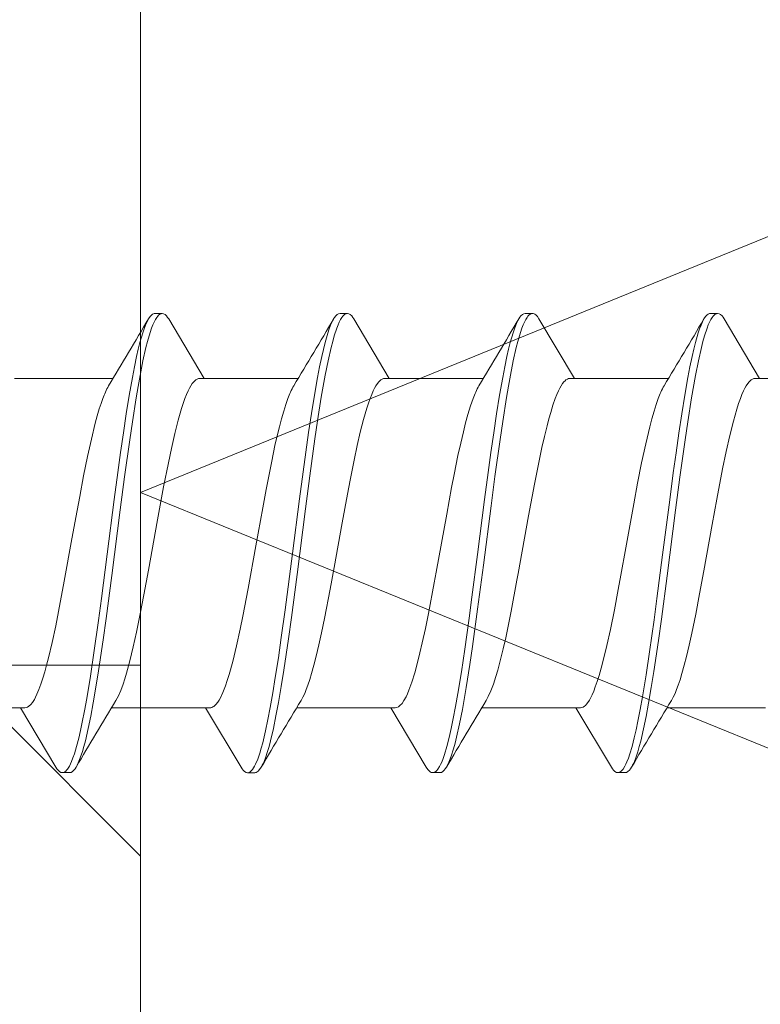
# Model space of a CAD drawing. Units: millimetres. Extents: x 0 to 8610, y 0 to 1485.
# Drawn here: x 3393 to 3403, y 664 to 678 of the extents above; entities that cross this region are included whole.
import ezdxf

# ---------------------------------------------------------------- set-up
doc = ezdxf.new("R2010")
doc.units = ezdxf.units.MM
doc.layers.add('SPAlayer', color=6, linetype='Continuous', lineweight=20)
doc.layers.add('views', color=4, linetype='Continuous', lineweight=0)

# ---------------------------------------------------------------- blocks, each defined once
blk = doc.blocks.new('303')
at = {"layer": 'SPAlayer'}
h = blk.add_hatch(dxfattribs=at)
h.set_pattern_fill('ANSI31', color=256, style=0)
h.set_pattern_definition([(45, (-12, -10), (-2.24506, 2.24506), [])])
h.paths.add_polyline_path([(-12, -10), (-12, 0), (0, 0), (0, -10)])
blk.add_lwpolyline([(-12, -10), (-12, 0), (0, 0), (0, -10)], close=True)
blk = doc.blocks.new('261')
at = {"color": 0}
for p, q in [((145.314, 3.374), (145.334, 3.385)), ((145.334, 3.385), (145.354, 3.389)), ((145.354, 3.389), (145.454, 3.389)), ((145.409, 3.37), (145.419, 3.378)), ((145.419, 3.378), (145.43, 3.384)), ((145.43, 3.384), (145.442, 3.388)), ((145.442, 3.388), (145.454, 3.389)), ((145.454, 3.389), (145.473, 3.385)), ((145.473, 3.385), (145.493, 3.374)), ((147.854, 3.374), (147.874, 3.386)), ((147.874, 3.386), (147.894, 3.389)), ((147.894, 3.389), (147.994, 3.389)), ((147.95, 3.371), (147.961, 3.379)), ((147.961, 3.379), (147.971, 3.385)), ((147.971, 3.385), (147.983, 3.388)), ((147.983, 3.388), (147.994, 3.389)), ((147.994, 3.389), (148.004, 3.388)), ((148.004, 3.388), (148.015, 3.385)), ((148.015, 3.385), (148.026, 3.379)), ((148.026, 3.379), (148.038, 3.37)), ((150.389, 3.37), (150.401, 3.379)), ((150.401, 3.379), (150.413, 3.385)), ((150.413, 3.385), (150.423, 3.388)), ((150.423, 3.388), (150.434, 3.39)), ((150.434, 3.39), (150.534, 3.39)), ((150.497, 3.377), (150.515, 3.386)), ((150.515, 3.386), (150.534, 3.39)), ((150.534, 3.39), (150.553, 3.386)), ((150.553, 3.386), (150.573, 3.374)), ((152.934, 3.374), (152.954, 3.385)), ((152.954, 3.385), (152.974, 3.389)), ((152.974, 3.389), (153.074, 3.389)), ((153.028, 3.369), (153.039, 3.378)), ((153.039, 3.378), (153.05, 3.384)), ((153.05, 3.384), (153.062, 3.388)), ((153.062, 3.388), (153.074, 3.389)), ((153.074, 3.389), (153.094, 3.385)), ((153.094, 3.385), (153.113, 3.374)), ((145.207, 3.186), (145.236, 3.257)), ((145.236, 3.257), (145.25, 3.287)), ((145.25, 3.287), (145.265, 3.314)), ((145.265, 3.314), (145.28, 3.337)), ((145.28, 3.337), (145.294, 3.355)), ((145.294, 3.355), (145.314, 3.374)), ((145.328, 3.239), (145.343, 3.272)), ((145.343, 3.272), (145.358, 3.301)), ((145.358, 3.301), (145.382, 3.34)), ((145.382, 3.34), (145.395, 3.356)), ((145.395, 3.356), (145.409, 3.37)), ((145.493, 3.374), (145.513, 3.355)), ((145.513, 3.355), (145.528, 3.337)), ((145.528, 3.337), (145.542, 3.314)), ((145.542, 3.314), (146.028, 2.499)), ((147.739, 3.162), (147.772, 3.247)), ((147.772, 3.247), (147.788, 3.283)), ((147.788, 3.283), (147.805, 3.315)), ((147.805, 3.315), (147.82, 3.337)), ((147.82, 3.337), (147.834, 3.356)), ((147.834, 3.356), (147.854, 3.374)), ((147.851, 3.194), (147.87, 3.243)), ((147.87, 3.243), (147.885, 3.276)), ((147.885, 3.276), (147.9, 3.305)), ((147.9, 3.305), (147.923, 3.342)), ((147.923, 3.342), (147.937, 3.358)), ((147.937, 3.358), (147.95, 3.371)), ((148.038, 3.37), (148.06, 3.347)), ((148.06, 3.347), (148.082, 3.314)), ((148.082, 3.314), (148.567, 2.5)), ((150.287, 3.185), (150.316, 3.257)), ((150.316, 3.257), (150.331, 3.288)), ((150.331, 3.288), (150.345, 3.315)), ((150.345, 3.315), (150.367, 3.347)), ((150.367, 3.347), (150.389, 3.37)), ((150.394, 3.203), (150.423, 3.271)), ((150.423, 3.271), (150.437, 3.3)), ((150.437, 3.3), (150.452, 3.325)), ((150.452, 3.325), (150.465, 3.345)), ((150.465, 3.345), (150.479, 3.361)), ((150.479, 3.361), (150.497, 3.377)), ((150.573, 3.374), (150.593, 3.356)), ((150.593, 3.356), (150.607, 3.337)), ((150.607, 3.337), (150.622, 3.315)), ((150.622, 3.315), (151.108, 2.499)), ((152.827, 3.185), (152.856, 3.256)), ((152.856, 3.256), (152.87, 3.287)), ((152.87, 3.287), (152.885, 3.314)), ((152.885, 3.314), (152.9, 3.337)), ((152.9, 3.337), (152.914, 3.355)), ((152.914, 3.355), (152.934, 3.374)), ((152.947, 3.237), (152.962, 3.27)), ((152.962, 3.27), (152.977, 3.3)), ((152.977, 3.3), (153.001, 3.339)), ((153.001, 3.339), (153.015, 3.356)), ((153.015, 3.356), (153.028, 3.369)), ((153.113, 3.374), (153.133, 3.355)), ((153.133, 3.355), (153.148, 3.337)), ((153.148, 3.337), (153.162, 3.314)), ((153.162, 3.314), (153.648, 2.499)), ((145.179, 3.102), (145.207, 3.186)), ((145.258, 3.028), (145.289, 3.132)), ((145.289, 3.132), (145.308, 3.188)), ((145.308, 3.188), (145.328, 3.239)), ((147.708, 3.061), (147.739, 3.162)), ((147.798, 3.029), (147.831, 3.139)), ((147.831, 3.139), (147.851, 3.194)), ((150.259, 3.1), (150.287, 3.185)), ((150.345, 3.054), (150.366, 3.122)), ((150.366, 3.122), (150.394, 3.203)), ((152.799, 3.1), (152.827, 3.185)), ((152.878, 3.028), (152.908, 3.13)), ((152.908, 3.13), (152.928, 3.186)), ((152.928, 3.186), (152.947, 3.237)), ((145.139, 2.955), (145.159, 3.031)), ((145.159, 3.031), (145.179, 3.102)), ((145.228, 2.911), (145.258, 3.028)), ((147.666, 2.901), (147.686, 2.984)), ((147.686, 2.984), (147.708, 3.061)), ((147.766, 2.905), (147.798, 3.029)), ((150.218, 2.952), (150.238, 3.029)), ((150.238, 3.029), (150.259, 3.1)), ((150.286, 2.817), (150.325, 2.98)), ((150.325, 2.98), (150.345, 3.054)), ((152.758, 2.953), (152.778, 3.029)), ((152.778, 3.029), (152.799, 3.1)), ((152.849, 2.914), (152.878, 3.028)), ((145.1, 2.788), (145.139, 2.955)), ((145.202, 2.8), (145.228, 2.911)), ((147.625, 2.719), (147.666, 2.901)), ((147.738, 2.781), (147.766, 2.905)), ((150.178, 2.782), (150.218, 2.952)), ((152.719, 2.785), (152.758, 2.953)), ((152.824, 2.81), (152.849, 2.914)), ((145.064, 2.618), (145.1, 2.788)), ((145.177, 2.683), (145.202, 2.8)), ((147.586, 2.522), (147.625, 2.719)), ((147.711, 2.648), (147.738, 2.781)), ((150.143, 2.608), (150.178, 2.782)), ((150.253, 2.661), (150.286, 2.817)), ((152.683, 2.612), (152.719, 2.785)), ((152.801, 2.698), (152.824, 2.81)), ((145.031, 2.436), (145.064, 2.618)), ((145.146, 2.521), (145.177, 2.683)), ((147.679, 2.479), (147.711, 2.648)), ((150.108, 2.424), (150.143, 2.608)), ((150.221, 2.495), (150.253, 2.661)), ((152.649, 2.43), (152.683, 2.612)), ((152.769, 2.539), (152.801, 2.698)), ((143.428, 2.499), (144.779, 2.499)), ((144.994, 2.222), (145.031, 2.436)), ((145.115, 2.35), (145.146, 2.521)), ((145.884, 2.451), (145.864, 2.425)), ((145.898, 2.466), (145.884, 2.451)), ((145.912, 2.478), (145.898, 2.466)), ((145.93, 2.49), (145.912, 2.478)), ((145.949, 2.497), (145.93, 2.49)), ((145.967, 2.499), (145.949, 2.497)), ((145.967, 2.499), (147.319, 2.499)), ((147.534, 2.221), (147.586, 2.522)), ((147.647, 2.302), (147.679, 2.479)), ((148.387, 2.399), (148.414, 2.439)), ((148.414, 2.439), (148.442, 2.469)), ((148.442, 2.469), (148.463, 2.486)), ((148.463, 2.486), (148.485, 2.496)), ((148.485, 2.496), (148.507, 2.499)), ((148.507, 2.499), (149.859, 2.499)), ((150.186, 2.294), (150.221, 2.495)), ((150.968, 2.455), (150.941, 2.421)), ((150.994, 2.48), (150.968, 2.455)), ((151.008, 2.488), (150.994, 2.48)), ((151.021, 2.494), (151.008, 2.488)), ((151.035, 2.498), (151.021, 2.494)), ((151.048, 2.499), (151.035, 2.498)), ((151.048, 2.499), (152.399, 2.499)), ((152.739, 2.372), (152.769, 2.539)), ((153.483, 2.424), (153.507, 2.455)), ((153.507, 2.455), (153.532, 2.478)), ((153.532, 2.478), (153.55, 2.49)), ((153.55, 2.49), (153.569, 2.497)), ((153.569, 2.497), (153.587, 2.499)), ((153.587, 2.499), (154.939, 2.499)), ((144.669, 2.302), (144.647, 2.249)), ((144.694, 2.353), (144.669, 2.302)), ((144.718, 2.398), (144.694, 2.353)), ((145.066, 2.047), (145.115, 2.35)), ((145.806, 2.322), (145.784, 2.27)), ((145.824, 2.359), (145.806, 2.322)), ((145.843, 2.393), (145.824, 2.359)), ((145.864, 2.425), (145.843, 2.393)), ((147.195, 2.268), (147.23, 2.346)), ((147.23, 2.346), (147.258, 2.398)), ((147.599, 2.005), (147.647, 2.302)), ((148.319, 2.258), (148.339, 2.306)), ((148.339, 2.306), (148.359, 2.349)), ((148.359, 2.349), (148.387, 2.399)), ((149.749, 2.302), (149.727, 2.248)), ((149.774, 2.353), (149.749, 2.302)), ((149.798, 2.398), (149.774, 2.353)), ((150.071, 2.206), (150.108, 2.424)), ((150.906, 2.362), (150.871, 2.288)), ((150.924, 2.394), (150.906, 2.362)), ((150.941, 2.421), (150.924, 2.394)), ((152.273, 2.262), (152.305, 2.336)), ((152.305, 2.336), (152.338, 2.398)), ((152.613, 2.215), (152.649, 2.43)), ((152.688, 2.065), (152.739, 2.372)), ((153.395, 2.248), (153.422, 2.312)), ((153.422, 2.312), (153.44, 2.351)), ((153.44, 2.351), (153.458, 2.385)), ((153.458, 2.385), (153.483, 2.424)), ((144.626, 2.19), (144.6, 2.113)), ((144.647, 2.249), (144.626, 2.19)), ((144.958, 2.001), (144.994, 2.222)), ((145.762, 2.213), (145.736, 2.139)), ((145.784, 2.27), (145.762, 2.213)), ((147.127, 2.07), (147.161, 2.175)), ((147.161, 2.175), (147.195, 2.268)), ((147.484, 1.903), (147.534, 2.221)), ((148.279, 2.147), (148.319, 2.258)), ((149.706, 2.19), (149.68, 2.112)), ((149.727, 2.248), (149.706, 2.19)), ((150.036, 1.982), (150.071, 2.206)), ((150.152, 2.085), (150.186, 2.294)), ((150.837, 2.199), (150.811, 2.125)), ((150.871, 2.288), (150.837, 2.199)), ((152.217, 2.103), (152.241, 2.175)), ((152.241, 2.175), (152.273, 2.262)), ((152.577, 1.992), (152.613, 2.215)), ((153.342, 2.094), (153.368, 2.175)), ((153.368, 2.175), (153.395, 2.248)), ((144.574, 2.03), (144.543, 1.916)), ((144.6, 2.113), (144.574, 2.03)), ((145.018, 1.73), (145.066, 2.047)), ((145.711, 2.058), (145.681, 1.957)), ((145.736, 2.139), (145.711, 2.058)), ((147.101, 1.983), (147.127, 2.07)), ((148.24, 2.02), (148.279, 2.147)), ((149.654, 2.029), (149.622, 1.914)), ((149.68, 2.112), (149.654, 2.029)), ((150.11, 1.815), (150.152, 2.085)), ((150.786, 2.043), (150.736, 1.863)), ((150.811, 2.125), (150.786, 2.043)), ((152.193, 2.025), (152.217, 2.103)), ((152.64, 1.744), (152.688, 2.065)), ((153.315, 2.007), (153.342, 2.094)), ((144.543, 1.916), (144.511, 1.794)), ((144.896, 1.575), (144.958, 2.001)), ((145.681, 1.957), (145.653, 1.848)), ((147.076, 1.891), (147.101, 1.983)), ((147.447, 1.656), (147.484, 1.903)), ((147.553, 1.695), (147.599, 2.005)), ((148.201, 1.878), (148.24, 2.02)), ((149.622, 1.914), (149.59, 1.79)), ((149.972, 1.552), (150.036, 1.982)), ((152.146, 1.854), (152.193, 2.025)), ((152.514, 1.566), (152.577, 1.992)), ((153.264, 1.813), (153.29, 1.913)), ((153.29, 1.913), (153.315, 2.007)), ((144.511, 1.794), (144.475, 1.64)), ((145.653, 1.848), (145.604, 1.644)), ((147.027, 1.69), (147.076, 1.891)), ((148.168, 1.747), (148.201, 1.878)), ((149.59, 1.79), (149.554, 1.635)), ((150.07, 1.536), (150.11, 1.815)), ((150.736, 1.863), (150.685, 1.651)), ((152.1, 1.664), (152.146, 1.854)), ((153.214, 1.601), (153.264, 1.813)), ((144.475, 1.64), (144.439, 1.477)), ((144.957, 1.294), (145.018, 1.73)), ((145.604, 1.644), (145.555, 1.424)), ((146.992, 1.537), (147.027, 1.69)), ((147.377, 1.147), (147.447, 1.656)), ((147.493, 1.269), (147.553, 1.695)), ((148.136, 1.609), (148.168, 1.747)), ((149.554, 1.635), (149.518, 1.471)), ((150.685, 1.651), (150.635, 1.421)), ((152.056, 1.461), (152.1, 1.664)), ((152.578, 1.301), (152.64, 1.744)), ((144.855, 1.283), (144.896, 1.575)), ((146.958, 1.377), (146.992, 1.537)), ((148.093, 1.411), (148.136, 1.609)), ((149.932, 1.26), (149.972, 1.552)), ((150.018, 1.157), (150.07, 1.536)), ((152.474, 1.275), (152.514, 1.566)), ((153.165, 1.374), (153.214, 1.601)), ((144.439, 1.477), (144.385, 1.215)), ((145.555, 1.424), (145.501, 1.156)), ((146.917, 1.173), (146.958, 1.377)), ((148.051, 1.204), (148.093, 1.411)), ((149.518, 1.471), (149.477, 1.275)), ((150.635, 1.421), (150.598, 1.24)), ((152.004, 1.211), (152.056, 1.461)), ((153.125, 1.177), (153.165, 1.374)), ((144.777, 0.69), (144.855, 1.283)), ((144.917, 0.998), (144.957, 1.294)), ((147.455, 0.98), (147.493, 1.269)), ((149.477, 1.275), (149.399, 0.869)), ((149.854, 0.668), (149.932, 1.26)), ((150.598, 1.24), (150.525, 0.863)), ((152.396, 0.683), (152.474, 1.275)), ((152.537, 1.001), (152.578, 1.301)), ((144.385, 1.215), (144.332, 0.937)), ((145.501, 1.156), (145.448, 0.875)), ((146.837, 0.748), (146.917, 1.173)), ((147.297, 0.541), (147.377, 1.147)), ((147.971, 0.783), (148.051, 1.204)), ((149.917, 0.381), (150.018, 1.157)), ((151.954, 0.949), (152.004, 1.211)), ((153.047, 0.762), (153.125, 1.177)), ((144.839, 0.399), (144.917, 0.998)), ((147.379, 0.397), (147.455, 0.98)), ((151.892, 0.612), (151.954, 0.949)), ((152.458, 0.392), (152.537, 1.001)), ((144.332, 0.937), (144.274, 0.621)), ((145.448, 0.875), (145.412, 0.678)), ((149.399, 0.869), (149.344, 0.573)), ((150.525, 0.863), (150.419, 0.276)), ((144.66, -0.213), (144.777, 0.69)), ((145.412, 0.678), (145.344, 0.303)), ((146.819, 0.654), (146.837, 0.748)), ((147.944, 0.639), (147.971, 0.783)), ((152.28, -0.218), (152.396, 0.683)), ((152.942, 0.179), (153.047, 0.762)), ((144.274, 0.621), (144.159, -0.018)), ((146.677, -0.136), (146.819, 0.654)), ((147.193, -0.272), (147.297, 0.541)), ((147.801, -0.157), (147.944, 0.639)), ((149.344, 0.573), (149.235, -0.037)), ((149.738, -0.232), (149.854, 0.668)), ((151.767, -0.08), (151.892, 0.612)), ((144.742, -0.354), (144.839, 0.399)), ((145.344, 0.303), (145.235, -0.299)), ((147.281, -0.359), (147.379, 0.397)), ((149.82, -0.369), (149.917, 0.381)), ((150.419, 0.276), (150.325, -0.244)), ((152.361, -0.361), (152.458, 0.392)), ((152.872, -0.21), (152.942, 0.179)), ((144.159, -0.018), (144.095, -0.365)), ((149.235, -0.037), (149.163, -0.431)), ((151.684, -0.534), (151.767, -0.08)), ((144.601, -0.664), (144.66, -0.213)), ((146.597, -0.569), (146.677, -0.136)), ((147.733, -0.526), (147.801, -0.157)), ((149.679, -0.682), (149.738, -0.232)), ((150.325, -0.244), (150.278, -0.498)), ((152.221, -0.668), (152.28, -0.218)), ((152.836, -0.402), (152.872, -0.21)), ((144.095, -0.365), (144.016, -0.778)), ((144.693, -0.726), (144.742, -0.354)), ((145.235, -0.299), (145.182, -0.584)), ((147.14, -0.674), (147.193, -0.272)), ((147.232, -0.73), (147.281, -0.359)), ((149.771, -0.738), (149.82, -0.369)), ((152.312, -0.731), (152.361, -0.361)), ((152.783, -0.682), (152.836, -0.402)), ((147.698, -0.704), (147.733, -0.526)), ((149.163, -0.431), (149.127, -0.623)), ((150.278, -0.498), (150.206, -0.864)), ((151.641, -0.752), (151.684, -0.534)), ((144.53, -1.177), (144.601, -0.664)), ((145.182, -0.584), (145.127, -0.86)), ((146.556, -0.775), (146.597, -0.569)), ((147.069, -1.182), (147.14, -0.674)), ((149.127, -0.623), (149.071, -0.901)), ((152.15, -1.178), (152.221, -0.668)), ((144.016, -0.778), (143.967, -1.016)), ((144.655, -1.001), (144.693, -0.726)), ((146.494, -1.073), (146.556, -0.775)), ((147.194, -1.005), (147.232, -0.73)), ((147.646, -0.963), (147.698, -0.704)), ((149.608, -1.19), (149.679, -0.682)), ((149.734, -1.01), (149.771, -0.738)), ((151.577, -1.061), (151.641, -0.752)), ((152.275, -1.004), (152.312, -0.731)), ((152.728, -0.951), (152.783, -0.682)), ((145.127, -0.86), (145.071, -1.121)), ((149.071, -0.901), (149.029, -1.099)), ((150.206, -0.864), (150.152, -1.121)), ((143.967, -1.016), (143.917, -1.236)), ((144.617, -1.271), (144.655, -1.001)), ((146.46, -1.225), (146.494, -1.073)), ((147.156, -1.274), (147.194, -1.005)), ((147.609, -1.13), (147.646, -0.963)), ((149.696, -1.277), (149.734, -1.01)), ((151.531, -1.264), (151.577, -1.061)), ((152.236, -1.272), (152.275, -1.004)), ((152.676, -1.188), (152.728, -0.951)), ((144.493, -1.427), (144.53, -1.177)), ((145.071, -1.121), (145.015, -1.357)), ((147.033, -1.429), (147.069, -1.182)), ((147.572, -1.289), (147.609, -1.13)), ((149.029, -1.099), (148.986, -1.285)), ((149.572, -1.437), (149.608, -1.19)), ((150.152, -1.121), (150.096, -1.357)), ((152.113, -1.427), (152.15, -1.178)), ((152.623, -1.405), (152.676, -1.188)), ((143.917, -1.236), (143.868, -1.434)), ((144.577, -1.534), (144.617, -1.271)), ((146.425, -1.369), (146.46, -1.225)), ((147.116, -1.536), (147.156, -1.274)), ((147.541, -1.412), (147.572, -1.289)), ((148.986, -1.285), (148.942, -1.457)), ((149.656, -1.538), (149.696, -1.277)), ((151.484, -1.449), (151.531, -1.264)), ((152.197, -1.534), (152.236, -1.272)), ((143.868, -1.434), (143.82, -1.6)), ((144.442, -1.753), (144.493, -1.427)), ((144.986, -1.468), (144.957, -1.571)), ((145.015, -1.357), (144.986, -1.468)), ((146.374, -1.555), (146.399, -1.465)), ((146.399, -1.465), (146.425, -1.369)), ((146.981, -1.757), (147.033, -1.429)), ((147.51, -1.526), (147.541, -1.412)), ((148.942, -1.457), (148.897, -1.61)), ((149.521, -1.761), (149.572, -1.437)), ((150.067, -1.468), (150.037, -1.571)), ((150.096, -1.357), (150.067, -1.468)), ((151.439, -1.606), (151.484, -1.449)), ((152.062, -1.753), (152.113, -1.427)), ((152.595, -1.509), (152.623, -1.405)), ((143.82, -1.6), (143.796, -1.675)), ((144.536, -1.789), (144.577, -1.534)), ((144.957, -1.571), (144.928, -1.662)), ((146.343, -1.655), (146.374, -1.555)), ((147.076, -1.79), (147.116, -1.536)), ((147.475, -1.642), (147.51, -1.526)), ((148.897, -1.61), (148.875, -1.68)), ((149.616, -1.79), (149.656, -1.538)), ((150.037, -1.571), (150.009, -1.662)), ((151.415, -1.678), (151.439, -1.606)), ((152.156, -1.788), (152.197, -1.534)), ((152.543, -1.677), (152.567, -1.605)), ((152.567, -1.605), (152.595, -1.509)), ((143.75, -1.8), (143.772, -1.744)), ((143.796, -1.675), (143.772, -1.744)), ((144.388, -2.061), (144.442, -1.753)), ((144.928, -1.662), (144.9, -1.744)), ((146.312, -1.744), (146.29, -1.8)), ((146.312, -1.744), (146.343, -1.655)), ((147.44, -1.744), (147.475, -1.642)), ((148.852, -1.744), (148.83, -1.8)), ((148.875, -1.68), (148.852, -1.744)), ((150.009, -1.662), (149.98, -1.744)), ((151.37, -1.8), (151.392, -1.744)), ((151.392, -1.744), (151.415, -1.678)), ((152.035, -1.91), (152.062, -1.753)), ((152.52, -1.744), (152.543, -1.677)), ((143.692, -1.918), (143.71, -1.886)), ((143.71, -1.886), (143.728, -1.85)), ((143.728, -1.85), (143.75, -1.8)), ((144.493, -2.031), (144.536, -1.789)), ((146.25, -1.886), (146.232, -1.918)), ((146.268, -1.85), (146.25, -1.886)), ((146.29, -1.8), (146.268, -1.85)), ((146.954, -1.914), (146.981, -1.757)), ((147.033, -2.031), (147.076, -1.79)), ((148.79, -1.886), (148.772, -1.918)), ((148.808, -1.85), (148.79, -1.886)), ((148.83, -1.8), (148.808, -1.85)), ((149.467, -2.066), (149.521, -1.761)), ((149.573, -2.031), (149.616, -1.79)), ((151.312, -1.918), (151.33, -1.886)), ((151.33, -1.886), (151.348, -1.849)), ((151.348, -1.849), (151.37, -1.8)), ((152.113, -2.031), (152.156, -1.788)), ((142.218, -2.021), (143.57, -2.021)), ((143.509, -2.02), (143.995, -2.836)), ((143.57, -2.021), (143.588, -2.018)), ((143.588, -2.018), (143.606, -2.012)), ((143.606, -2.012), (143.624, -2)), ((143.624, -2), (143.638, -1.989)), ((143.638, -1.989), (143.651, -1.974)), ((143.651, -1.974), (143.672, -1.949)), ((143.672, -1.949), (143.692, -1.918)), ((144.758, -2.021), (146.11, -2.021)), ((146.049, -2.02), (146.535, -2.836)), ((146.128, -2.018), (146.11, -2.021)), ((146.146, -2.012), (146.128, -2.018)), ((146.165, -2), (146.146, -2.012)), ((146.178, -1.989), (146.165, -2)), ((146.192, -1.974), (146.178, -1.989)), ((146.212, -1.949), (146.192, -1.974)), ((146.232, -1.918), (146.212, -1.949)), ((146.927, -2.065), (146.954, -1.914)), ((147.299, -2.021), (148.65, -2.021)), ((148.589, -2.02), (149.075, -2.836)), ((148.668, -2.018), (148.65, -2.021)), ((148.686, -2.012), (148.668, -2.018)), ((148.705, -2), (148.686, -2.012)), ((148.718, -1.988), (148.705, -2)), ((148.732, -1.974), (148.718, -1.988)), ((148.752, -1.949), (148.732, -1.974)), ((148.772, -1.918), (148.752, -1.949)), ((149.839, -2.021), (151.19, -2.021)), ((151.129, -2.02), (151.615, -2.836)), ((151.19, -2.021), (151.208, -2.018)), ((151.208, -2.018), (151.226, -2.012)), ((151.226, -2.012), (151.244, -2)), ((151.244, -2), (151.258, -1.989)), ((151.258, -1.989), (151.271, -1.975)), ((151.271, -1.975), (151.292, -1.949)), ((151.292, -1.949), (151.312, -1.918)), ((152.008, -2.061), (152.035, -1.91)), ((152.378, -2.021), (153.73, -2.021)), ((144.348, -2.261), (144.388, -2.061)), ((144.465, -2.179), (144.493, -2.031)), ((146.887, -2.264), (146.927, -2.065)), ((147.005, -2.18), (147.033, -2.031)), ((149.427, -2.264), (149.467, -2.066)), ((149.545, -2.179), (149.573, -2.031)), ((151.968, -2.261), (152.008, -2.061)), ((152.085, -2.18), (152.113, -2.031)), ((144.307, -2.444), (144.348, -2.261)), ((144.435, -2.32), (144.465, -2.179)), ((146.846, -2.445), (146.887, -2.264)), ((146.975, -2.32), (147.005, -2.18)), ((149.386, -2.445), (149.427, -2.264)), ((149.515, -2.32), (149.545, -2.179)), ((151.927, -2.444), (151.968, -2.261)), ((152.055, -2.32), (152.085, -2.18)), ((144.389, -2.514), (144.412, -2.42)), ((144.412, -2.42), (144.435, -2.32)), ((146.929, -2.514), (146.952, -2.42)), ((146.952, -2.42), (146.975, -2.32)), ((149.469, -2.513), (149.493, -2.419)), ((149.493, -2.419), (149.515, -2.32)), ((152.009, -2.514), (152.032, -2.42)), ((152.032, -2.42), (152.055, -2.32)), ((144.263, -2.604), (144.285, -2.527)), ((144.285, -2.527), (144.307, -2.444)), ((144.351, -2.645), (144.389, -2.514)), ((146.803, -2.605), (146.825, -2.528)), ((146.825, -2.528), (146.846, -2.445)), ((146.891, -2.644), (146.929, -2.514)), ((149.343, -2.605), (149.365, -2.528)), ((149.365, -2.528), (149.386, -2.445)), ((149.432, -2.643), (149.469, -2.513)), ((151.883, -2.604), (151.905, -2.527)), ((151.905, -2.527), (151.927, -2.444)), ((151.971, -2.644), (152.009, -2.514)), ((144.229, -2.709), (144.263, -2.604)), ((144.312, -2.753), (144.332, -2.702)), ((144.332, -2.702), (144.351, -2.645)), ((146.769, -2.709), (146.803, -2.605)), ((146.852, -2.753), (146.872, -2.702)), ((146.872, -2.702), (146.891, -2.644)), ((149.309, -2.709), (149.343, -2.605)), ((149.393, -2.752), (149.412, -2.701)), ((149.412, -2.701), (149.432, -2.643)), ((151.849, -2.709), (151.883, -2.604)), ((151.932, -2.753), (151.952, -2.702)), ((151.952, -2.702), (151.971, -2.644)), ((143.995, -2.836), (144.01, -2.859)), ((144.158, -2.858), (144.176, -2.829)), ((144.176, -2.829), (144.194, -2.794)), ((144.194, -2.794), (144.212, -2.754)), ((144.212, -2.754), (144.229, -2.709)), ((144.25, -2.868), (144.272, -2.836)), ((144.272, -2.836), (144.292, -2.798)), ((144.292, -2.798), (144.312, -2.753)), ((146.535, -2.836), (146.557, -2.868)), ((146.698, -2.858), (146.716, -2.829)), ((146.716, -2.829), (146.734, -2.794)), ((146.734, -2.794), (146.752, -2.754)), ((146.752, -2.754), (146.769, -2.709)), ((146.797, -2.859), (146.812, -2.836)), ((146.812, -2.836), (146.832, -2.798)), ((146.832, -2.798), (146.852, -2.753)), ((149.075, -2.836), (149.09, -2.858)), ((149.238, -2.858), (149.256, -2.829)), ((149.256, -2.829), (149.274, -2.794)), ((149.274, -2.794), (149.292, -2.754)), ((149.292, -2.754), (149.309, -2.709)), ((149.338, -2.858), (149.352, -2.836)), ((149.352, -2.836), (149.373, -2.797)), ((149.373, -2.797), (149.393, -2.752)), ((151.615, -2.836), (151.63, -2.858)), ((151.778, -2.858), (151.796, -2.829)), ((151.796, -2.829), (151.814, -2.794)), ((151.814, -2.794), (151.832, -2.754)), ((151.832, -2.754), (151.849, -2.709)), ((151.87, -2.868), (151.892, -2.836)), ((151.892, -2.836), (151.912, -2.798)), ((151.912, -2.798), (151.932, -2.753)), ((144.01, -2.859), (144.024, -2.877)), ((144.024, -2.877), (144.044, -2.896)), ((144.044, -2.896), (144.064, -2.907)), ((144.064, -2.907), (144.084, -2.911)), ((144.084, -2.911), (144.1, -2.908)), ((144.084, -2.911), (144.184, -2.911)), ((144.1, -2.908), (144.117, -2.9)), ((144.117, -2.9), (144.133, -2.887)), ((144.133, -2.887), (144.146, -2.874)), ((144.146, -2.874), (144.158, -2.858)), ((144.184, -2.911), (144.194, -2.91)), ((144.194, -2.91), (144.205, -2.907)), ((144.205, -2.907), (144.216, -2.901)), ((144.216, -2.901), (144.228, -2.892)), ((144.228, -2.892), (144.25, -2.868)), ((146.557, -2.868), (146.579, -2.892)), ((146.579, -2.892), (146.591, -2.901)), ((146.591, -2.901), (146.603, -2.907)), ((146.603, -2.907), (146.613, -2.91)), ((146.613, -2.91), (146.624, -2.911)), ((146.624, -2.911), (146.64, -2.908)), ((146.624, -2.911), (146.724, -2.911)), ((146.64, -2.908), (146.657, -2.9)), ((146.657, -2.9), (146.673, -2.887)), ((146.673, -2.887), (146.686, -2.874)), ((146.686, -2.874), (146.698, -2.858)), ((146.724, -2.911), (146.743, -2.907)), ((146.743, -2.907), (146.763, -2.896)), ((146.763, -2.896), (146.783, -2.877)), ((146.783, -2.877), (146.797, -2.859)), ((149.09, -2.858), (149.104, -2.877)), ((149.104, -2.877), (149.124, -2.896)), ((149.124, -2.896), (149.144, -2.907)), ((149.144, -2.907), (149.164, -2.911)), ((149.164, -2.911), (149.18, -2.908)), ((149.164, -2.911), (149.264, -2.911)), ((149.18, -2.908), (149.197, -2.9)), ((149.197, -2.9), (149.213, -2.887)), ((149.213, -2.887), (149.226, -2.874)), ((149.226, -2.874), (149.238, -2.858)), ((149.264, -2.911), (149.284, -2.907)), ((149.284, -2.907), (149.303, -2.896)), ((149.303, -2.896), (149.323, -2.877)), ((149.323, -2.877), (149.338, -2.858)), ((151.63, -2.858), (151.644, -2.877)), ((151.644, -2.877), (151.664, -2.896)), ((151.664, -2.896), (151.684, -2.907)), ((151.684, -2.907), (151.704, -2.911)), ((151.704, -2.911), (151.72, -2.908)), ((151.704, -2.911), (151.804, -2.911)), ((151.72, -2.908), (151.737, -2.9)), ((151.737, -2.9), (151.753, -2.887)), ((151.753, -2.887), (151.766, -2.874)), ((151.766, -2.874), (151.778, -2.858)), ((151.804, -2.911), (151.814, -2.91)), ((151.814, -2.91), (151.825, -2.907)), ((151.825, -2.907), (151.836, -2.901)), ((151.836, -2.901), (151.848, -2.892)), ((151.848, -2.892), (151.87, -2.868))]:
    blk.add_line(p, q, dxfattribs=at)
for centre, radius, start, end in [((47.101, 61.274), 113.998, 328.90435, 329.44079), ((50.191, 60.938), 113.353, 328.90653, 329.44588), ((52.754, 60.928), 113.329, 328.90481, 329.44449), ((55.411, 60.864), 113.196, 328.90165, 329.44181), ((143.887, -1.387), 1.073, 330.2622, 340.578), ((146.425, -1.387), 1.075, 330.2788, 340.6016), ((148.967, -1.387), 1.074, 330.2534, 340.5559), ((151.507, -1.387), 1.073, 330.2662, 340.5861), ((241.888, -60.466), 113.358, 148.90411, 149.44365), ((244.61, -60.57), 113.567, 148.90677, 149.44511), ((246.804, -60.374), 113.17, 148.90064, 149.44092), ((249.486, -60.453), 113.332, 148.90409, 149.44366)]:
    blk.add_arc(centre, radius, start, end, dxfattribs=at)
blk = doc.blocks.new('External_corner')
at = {"layer": 'SPAlayer'}
blk.add_lwpolyline([(420.889, -631.745), (327.464, -593.637), (479.464, -531.637), (327.464, -469.637), (479.464, -407.637), (327.464, -345.637), (400.139, -315.994)], dxfattribs=at)
at = {"layer": 'SPAlayer', "color": 2}
blk.add_lwpolyline([(479.464, -631.745), (479.464, -315.994), (327.464, -315.994), (327.464, -631.745)], dxfattribs=at)
at = {"layer": 'SPAlayer'}
for name, p, rotation in [('261', (479.464, -346.094), 180), ('303', (327.464, -360.007), 270)]:
    blk.add_blockref(name, p, dxfattribs=dict(at, rotation=rotation))

msp = doc.modelspace()

# ---------------------------------------------------------------- block references
at = {"layer": 'views'}
msp.add_blockref('External_corner', (3067.436, 1016.801), dxfattribs=at)

doc.saveas('drawing.dxf')
